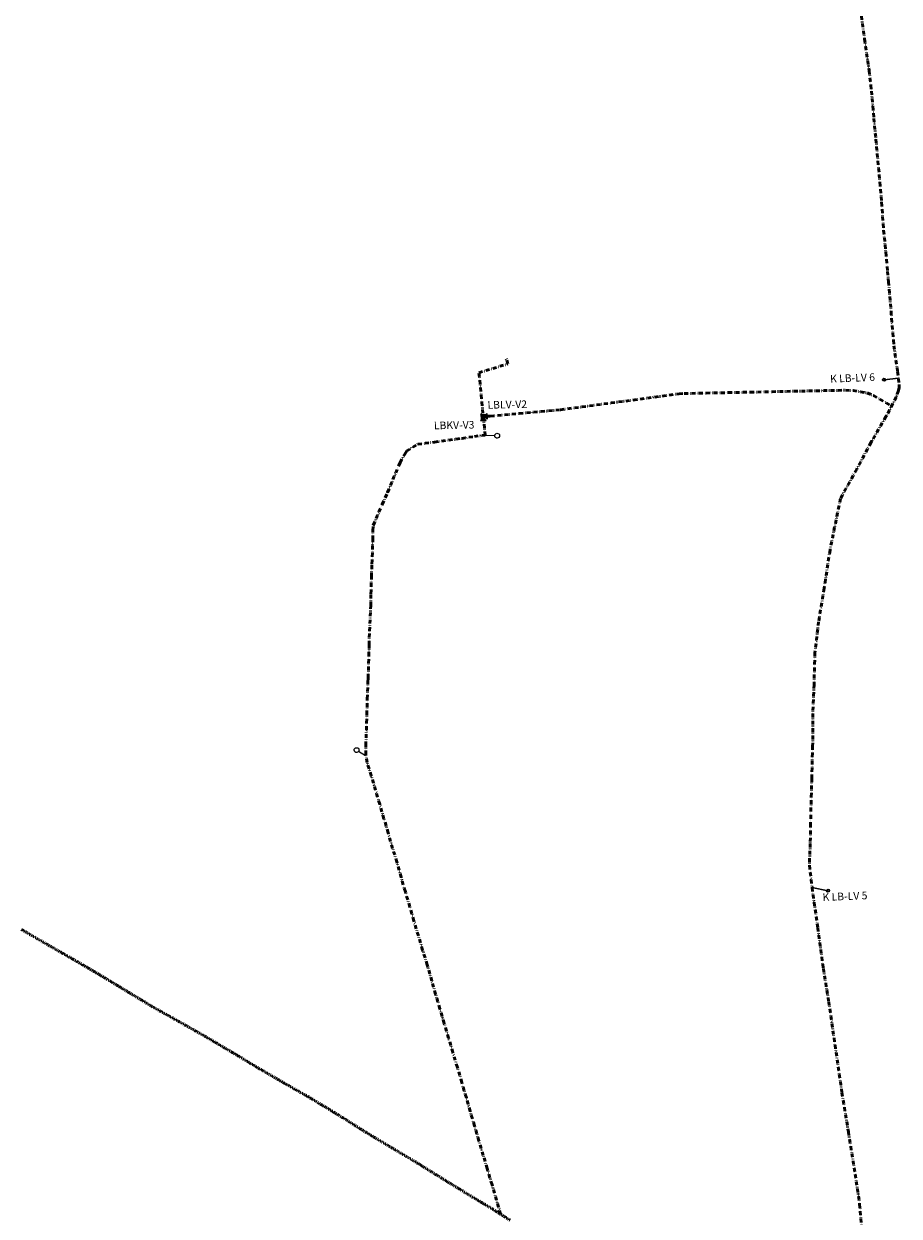
# Model space of a CAD drawing. Units: metres. Extents: x 452233 to 457838, y 6263833 to 6268999.
# Drawn here: x 456756 to 457329, y 6265302 to 6266083 of the extents above; entities that cross this region are included whole.
import ezdxf

# ---------------------------------------------------------------- set-up
doc = ezdxf.new("R2010")
doc.units = ezdxf.units.M
doc.header["$MEASUREMENT"] = 0
doc.linetypes.add('FJERNVARME', pattern=[4.5, 2.5, -0.5, 0, -0.5, 0, -0.5, 0, -0.5])
for name, color, linetype, lineweight in [('AFTAPNINGSLEDNING', 60, 'Continuous', 30), ('BIOGAS_Ventil', 60, 'Continuous', 13), ('Biogasledning_LB', 60, 'FJERNVARME', 53), ('GASSTANDER', 40, 'Continuous', 0), ('KONDENSATBRØND', 60, 'Continuous', 0), ('KONDENSATBRØND_TEXT', 7, 'Continuous', 0), ('VENTIL_TEXT', 7, 'Continuous', 0)]:
    doc.layers.add(name, color=color, linetype=linetype, lineweight=lineweight)
doc.styles.get("Standard").update_dxf_attribs({"font": 'txt.shx'})

# ---------------------------------------------------------------- blocks, each defined once
blk = doc.blocks.new('Aftapning')
at = {"layer": 'KONDENSATBRØND', "flags": 128}
blk.add_lwpolyline([(-1, 0), (1, 0)], dxfattribs=at)
at = {"layer": 'KONDENSATBRØND'}
blk.add_circle((0, 0), 1, dxfattribs=at)

msp = doc.modelspace()

# ---------------------------------------------------------------- linework, layer by layer
at = {"layer": 'AFTAPNINGSLEDNING', "extrusion": (-0.9728843604038155, -0.0951976270213847, 0.2107923933427292), "elevation": -1041412.437541, "flags": 128}
msp.add_lwpolyline([(-6191530.155798, 224612.517019), (-6191530.155798, 224567.664215)], dxfattribs=at)
at = {"layer": 'AFTAPNINGSLEDNING', "extrusion": (0.9517231316614209, -0.1877480980445944, 0.2428450788902569), "elevation": -741132.598591, "flags": 128}
msp.add_lwpolyline([(6235550.334613, 185534.359805), (6235550.334613, 185577.86204)], dxfattribs=at)
at = {"layer": 'BIOGAS_Ventil'}
for points in [[(457054.680108, 6265827.246888, 44.382), (457058.395903, 6265827.167241, 44.382), (457054.594529, 6265823.253499, 44.382), (457058.310324, 6265823.173853, 44.382)], [(457058.858522, 6265827.88818, 44.377), (457059.037166, 6265824.175828, 44.377), (457054.868834, 6265827.696173, 44.377), (457055.047478, 6265823.98382, 44.377)]]:
    msp.add_3dface(points, dxfattribs=at)
at = {"layer": 'Biogasledning_LB', "elevation": 39.56}
msp.add_lwpolyline([(457067.81399, 6265303.420934), (457062.190985, 6265322.558267), (457059.041058, 6265333.256403), (457056.396293, 6265341.931086), (457053.533128, 6265351.456635), (457050.668086, 6265361.335569), (457047.857239, 6265370.802729), (457045.347573, 6265379.623192), (457042.418971, 6265389.596846), (457039.465582, 6265399.59007), (457036.575631, 6265409.258822), (457033.758045, 6265418.636005), (457030.881536, 6265428.314322), (457028.043989, 6265437.869097), (457025.192408, 6265447.597409), (457022.730338, 6265456.15307), (457019.654915, 6265466.643264), (457016.73195, 6265476.445627), (457013.928724, 6265485.80729), (457011.012325, 6265495.504514), (457008.273041, 6265504.6141), (457005.407659, 6265514.571246), (457002.609988, 6265524.190411), (456999.80419, 6265534.083508), (456997.076783, 6265543.010724), (456994.112021, 6265553.102671), (456991.40058, 6265562.415458), (456988.599881, 6265571.985643), (456983.108362, 6265590.635098), (456980.363588, 6265599.162222), (456979.485291, 6265604.681327), (456979.541145, 6265610.55563), (456979.84721, 6265620.458396), (456980.180148, 6265630.716678), (456980.474263, 6265640.986755), (456980.921426, 6265651.967669), (456981.077278, 6265654.754842), (456981.692822, 6265676.332037), (456981.908791, 6265685.446484), (456982.765621, 6265701.787102), (456982.887083, 6265709.605513), (456983.19773, 6265721.14303), (456983.53955, 6265729.240295), (456984.090036, 6265745.348), (456984.164613, 6265751.217523), (456984.347101, 6265754.573284), (456990.223175, 6265768.267562), (456993.783006, 6265776.144759), (456997.163362, 6265784.540492), (457001.970183, 6265795.702427), (457004.9854, 6265801.254766), (457006.262275, 6265803.270558), (457013.605028, 6265807.711182), (457024.396065, 6265809.08034), (457042.288466, 6265811.553901), (457050.67799, 6265812.799934), (457057.635797, 6265813.641319), (457053.60415, 6265854.527361), (457072.512482, 6265860.294263), (457071.63999, 6265863.159934), (457071.50999, 6265863.609934)], dxfattribs=at)
at = {"layer": 'Biogasledning_LB'}
for points in [[(457304.054781, 6266088.032012, 46.28), (457306.123902, 6266073.076244, 46.24), (457309.157785, 6266052.38087, 46.14), (457310.657008, 6266038.923408, 46.07), (457311.510925, 6266029.232319, 46.11), (457312.244279, 6266021.068529, 45.93), (457313.584197, 6266007.577883, 45.91), (457315.761045, 6265984.245834, 45.78), (457317.298546, 6265966.379961, 45.48), (457318.64358, 6265947.640396, 45.41), (457320.034279, 6265933.610867, 45.38), (457321.199883, 6265920.836595, 45.37), (457321.864644, 6265914.101166, 46.56), (457325.363534, 6265872.179064, 45.02), (457327.791486, 6265855.280846, 44.05), (457328.797893, 6265846.462648, 43.64), (457328.70818, 6265844.951133, 44.61), (457328.280281, 6265842.852954, 43.61), (457326.925377, 6265838.616606, 43.61), (457320.686935, 6265826.613893, 43.77), (457320.171856, 6265825.873714, 43.8), (457310.944269, 6265809.861879, 43.92), (457310.382622, 6265808.950799, 43.91), (457301.044934, 6265791.447037, 44.12), (457290.392463, 6265772.197266, 44.35), (457283.510295, 6265738.415723, 44.76), (457279.702713, 6265713.364133, 45.16), (457276.013591, 6265691.384343, 45.53), (457273.678828, 6265671.171351, 45.82), (457273.038882, 6265650.202445, 45.27), (457272.265365, 6265631.410458, 44.68), (457272.206242, 6265611.892915, 44.56), (457272.09195, 6265610.110959, 44.54), (457271.576735, 6265588.904596, 44.48), (457270.79346, 6265559.614373, 44.35), (457270.570693, 6265546.2724, 43.71), (457269.994554, 6265532.103505, 42.15), (457271.760446, 6265517.311634, 42.2), (457275.508028, 6265490.931617, 42.29), (457279.149278, 6265464.369505, 42.38), (457282.694876, 6265442.584585, 42.23), (457291.358505, 6265382.899247, 42.79), (457295.538811, 6265357.377737, 42.66), (457300.004999, 6265329.562381, 42.75), (457302.933907, 6265310.114674, 42.92), (457304.050558, 6265296.289619, 42.97)], [(457056.426837, 6265825.901715, 44.381451), (457056.953, 6265825.936, 44.377), (457058.318, 6265826.051, 44.354), (457060.861, 6265826.12, 44.456), (457106.904, 6265830.247, 44.283), (457184.694, 6265840.709, 43.998), (457188.046, 6265840.904, 44.02), (457293.759075, 6265843.093694, 43.713275), (457298.720894, 6265842.826356, 43.700033), (457307.931748, 6265841.282477, 43.672806), (457311.95273, 6265839.645031, 43.661206), (457323.428, 6265832.989, 43.652), (457323.872248, 6265832.742411, 43.652)]]:
    msp.add_polyline3d(points, dxfattribs=at)
at = {"layer": 'Biogasledning_LB', "ltscale": 0.15}
msp.add_polyline3d([(456753.909419, 6265489.922612, 40.71), (456771.015715, 6265479.958101, 40.679), (456788.097141, 6265470.237046, 40.642), (456805.309339, 6265460.126682, 40.606), (456822.660522, 6265449.666168, 40.145), (456839.78248, 6265439.26905, 40.085), (456857.115237, 6265429.579022, 40.062), (456874.548399, 6265419.718037, 40.023), (456891.663995, 6265409.588741, 39.969), (456909.504495, 6265398.908067, 39.932), (456926.099688, 6265389.253258, 39.889), (456943.340064, 6265379.433403, 39.852), (456960.971468, 6265368.759538, 39.813), (456979.875148, 6265356.861385, 39.777), (456994.702129, 6265347.983015, 39.729), (457012.0702, 6265337.677806, 39.699), (457029.109114, 6265327.034068, 39.65), (457046.272472, 6265316.516799, 39.615), (457062.796714, 6265306.610614, 39.576), (457074.040415, 6265299.378166, 39.546)], dxfattribs=at)
at = {"layer": 'GASSTANDER', "flags": 128}
for points in [[(457057.635414, 6265813.639137), (457063.923288, 6265813.382036)], [(456979.196676, 6265603.545381), (456974.781825, 6265606.477286)]]:
    msp.add_lwpolyline(points, dxfattribs=at)
at = {"layer": 'GASSTANDER', "ltscale": 0.999741}
for centre, major_axis, ratio in [((457065.518742, 6265813.270109), (0.5247519978165537, 1.5108464106006), 0.999995523457855), ((456973.449489, 6265607.362091), (0.5310213722140926, 1.508654169816215), 0.9999955300665675)]:
    msp.add_ellipse(centre, major_axis=major_axis, ratio=ratio, dxfattribs=at)

# ---------------------------------------------------------------- block references
at = {"layer": 'KONDENSATBRØND', "xscale": 0.99922, "yscale": 0.999226, "rotation": 2.294445}
for p in [(457318.885, 6265849.951, 46.24), (457282.125, 6265515.267, 44.43)]:
    msp.add_blockref('Aftapning', p, dxfattribs=at)

# ---------------------------------------------------------------- texts
at = {"layer": 'KONDENSATBRØND_TEXT', "char_height": 4.99613, "attachment_point": 7, "rotation": 2.2944503735619715, "line_spacing_factor": 0.6}
for s, insert in [('\\fArial|b0|i0|c00|p39;K LB-LV 6', (457283.665495, 6265848.027696, 29.991)), ('\\fArial|b0|i0|c00|p39;K LB-LV 5', (457278.721846, 6265508.546649, 28.346))]:
    msp.add_mtext(s, dxfattribs=dict(at, insert=insert))
at = {"layer": 'VENTIL_TEXT', "char_height": 4.998065, "attachment_point": 7, "rotation": 1.1471376613685855, "line_spacing_factor": 0.6}
for s, insert in [('\\fArial|b0|i0|c00|p39;LBLV-V2', (457059.239202, 6265830.929837, 30.051)), ('\\fArial|b0|i0|c00|p39;LBKV-V3', (457024.11003, 6265817.459577, 30.051))]:
    msp.add_mtext(s, dxfattribs=dict(at, insert=insert))

doc.saveas('drawing.dxf')
